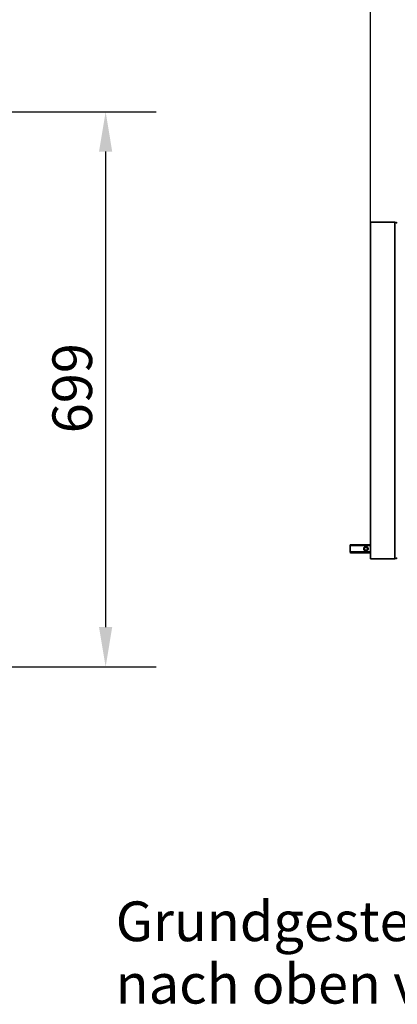
# Model space of a CAD drawing. Units: millimetres. Extents: x 400 to 5840, y 100 to 4100.
# Drawn here: x 4502 to 4978, y 2206 to 3446 of the extents above; entities that cross this region are included whole.
import ezdxf

# ---------------------------------------------------------------- set-up
doc = ezdxf.new("R2010")
doc.units = ezdxf.units.MM
doc.header["$LTSCALE"] = 20
for name, color, linetype, lineweight in [('Bemaßungen(DIN)', 7, 'Continuous', 25), ('Sichtbare Kanten(DIN)', 7, 'Continuous', 35), ('Sichtbare tangentiale Kanten(DIN)', 7, 'Continuous', 35), ('Symbole(DIN)', 7, 'Continuous', 25)]:
    doc.layers.add(name, color=color, linetype=linetype, lineweight=lineweight)
doc.styles.add('Aktuell-BSI', font='arial.ttf')
doc.dimstyles.new('STANDARD-DIN-Ortner', dxfattribs={"dimscale": 20, "dimtxt": 2.5, "dimasz": 2.5, "dimexe": 3.175, "dimexo": 0, "dimgap": 0.8, "dimtad": 1, "dimdec": 1, "dimrnd": 1e-08, "dimtxsty": 'Aktuell-BSI', "dimcen": 0.09, "dimdle": 10, "dimclrd": 7, "dimclre": 7, "dimclrt": 7, "dimadec": 0, "dimazin": 2, "dimtfac": 4, "dimtmove": 0, "dimatfit": 3, "dimfxl": 1, "dimtolj": 1, "dimtzin": 0, "dimlwd": 25, "dimlwe": 25, "dimarcsym": 0})
doc.dimstyles.new('STANDARD-DIN-Ortner$7', dxfattribs={"dimscale": 20, "dimtxt": 2.5, "dimasz": 2.5, "dimexe": 3.175, "dimexo": 0, "dimgap": 0.8, "dimtad": 1, "dimdec": 1, "dimrnd": 1e-08, "dimtxsty": 'Aktuell-BSI', "dimcen": 0.09, "dimdle": 10, "dimclrd": 7, "dimclre": 7, "dimclrt": 7, "dimadec": 0, "dimazin": 2, "dimtfac": 4, "dimtmove": 0, "dimatfit": 3, "dimfxl": 1, "dimtolj": 1, "dimtzin": 0, "dimlwd": 25, "dimlwe": 25, "dimarcsym": 0})

# ---------------------------------------------------------------- blocks, each defined once
blk = doc.blocks.new('*D19')
at = {"layer": 'Bemaßungen(DIN)', "color": 7, "linetype": 'Continuous', "lineweight": 25, "transparency": 16777216}
for p, q in [((4368.8, 3330.2), (4673.6, 3330.2)), ((4610.1, 3280.2), (4610.1, 2681.2)), ((4441.3, 2631.2), (4673.6, 2631.2))]:
    blk.add_line(p, q, dxfattribs=at)
at = {"layer": 'Bemaßungen(DIN)', "color": 7, "linetype": 'Continuous', "transparency": 16777216}
for points in [[(4601.7, 3280.2), (4618.4, 3280.2), (4610.1, 3330.2)], [(4601.7, 2681.2), (4618.4, 2681.2), (4610.1, 2631.2)]]:
    blk.add_solid(points, dxfattribs=at)
at = {"layer": 'Defpoints', "color": 0, "linetype": 'Continuous', "transparency": 16777216}
for p in [(4368.8, 3330.2), (4441.3, 2631.2), (4610.1, 2631.2)]:
    blk.add_point(p, dxfattribs=at)
at = {"layer": 'Bemaßungen(DIN)', "color": 7, "linetype": 'Continuous', "lineweight": 25, "transparency": 16777216, "insert": (4543, 2925.3), "char_height": 50, "attachment_point": 1, "rotation": 90, "style": 'Aktuell-BSI'}
blk.add_mtext('\\A1;699', dxfattribs=at)
blk = doc.blocks.new('*D22')
at = {"layer": 'Bemaßungen(DIN)', "color": 7, "linetype": 'Continuous', "lineweight": 25, "transparency": 16777216}
for p, q in [((4944, 3191.2), (4944, 3753.9)), ((5019, 3574.2), (5019, 3753.9)), ((4894, 3690.4), (4844, 3690.4)), ((5019, 3690.4), (4944, 3690.4)), ((5069, 3690.4), (5119, 3690.4))]:
    blk.add_line(p, q, dxfattribs=at)
at = {"layer": 'Bemaßungen(DIN)', "color": 7, "linetype": 'Continuous', "transparency": 16777216}
for points in [[(4894, 3698.7), (4894, 3682.1), (4944, 3690.4)], [(5069, 3698.7), (5069, 3682.1), (5019, 3690.4)]]:
    blk.add_solid(points, dxfattribs=at)
at = {"layer": 'Defpoints', "color": 0, "linetype": 'Continuous', "transparency": 16777216}
for p in [(4944, 3690.4), (5019, 3574.2), (4944, 3191.2)]:
    blk.add_point(p, dxfattribs=at)
at = {"layer": 'Bemaßungen(DIN)', "color": 7, "linetype": 'Continuous', "lineweight": 25, "transparency": 16777216, "insert": (4945.7, 3757.2), "char_height": 50, "attachment_point": 1, "style": 'Aktuell-BSI'}
blk.add_mtext('\\A1;75', dxfattribs=at)

msp = doc.modelspace()

# ---------------------------------------------------------------- linework, layer by layer
at = {"layer": 'Sichtbare Kanten(DIN)'}
for p, q in [((4974.8, 3191.25), (4944.02, 3191.25)), ((4944.02, 3191.25), (4944.02, 2767.25)), ((4918.22, 2783.86), (4918.22, 2775.86)), ((4944.02, 2784.86), (4919.22, 2784.86)), ((4935.96, 2781.52), (4935.96, 2781.52)), ((4939.46, 2781.52), (4936.99, 2781.52)), ((4940.48, 2781.52), (4940.48, 2781.52)), ((4919.22, 2774.86), (4944.02, 2774.86)), ((4935.96, 2778.2), (4935.96, 2778.2)), ((4936.99, 2778.2), (4939.46, 2778.2)), ((4940.48, 2778.2), (4940.48, 2778.2)), ((4974.8, 2767.25), (4944.02, 2767.25))]:
    msp.add_line(p, q, dxfattribs=at)
for centre, radius, start, end in [((4974.8, 3187), 4.25, 45, 90), ((4919.22, 2783.86), 1, 90, 180), ((4919.22, 2775.86), 1, 180, 270), ((4974.8, 2771.5), 4.25, 270, 315)]:
    msp.add_arc(centre, radius, start, end, dxfattribs=at)
for points, knots in [([(4935.38, 2779.86), (4935.38, 2780.04), (4935.42, 2780.4), (4935.59, 2780.92), (4935.85, 2781.4), (4936.2, 2781.82), (4936.64, 2782.16), (4937.13, 2782.41), (4937.67, 2782.57), (4938.22, 2782.62), (4938.78, 2782.57), (4939.31, 2782.41), (4939.81, 2782.16), (4940.24, 2781.82), (4940.6, 2781.4), (4940.86, 2780.92), (4941.03, 2780.4), (4941.08, 2779.86), (4941.03, 2779.32), (4940.86, 2778.8), (4940.6, 2778.32), (4940.24, 2777.91), (4939.81, 2777.57), (4939.31, 2777.31), (4938.78, 2777.15), (4938.22, 2777.1), (4937.67, 2777.15), (4937.13, 2777.31), (4936.63, 2777.57), (4936.2, 2777.91), (4935.85, 2778.33), (4935.59, 2778.8), (4935.42, 2779.32), (4935.38, 2779.68), (4935.38, 2779.86)], [0, 0, 0, 0, 0.0305272, 0.0615283, 0.0926482, 0.1236608, 0.1548377, 0.1865823, 0.2184355, 0.2500208, 0.2815581, 0.3134484, 0.3451366, 0.3763149, 0.4072926, 0.4384902, 0.46957, 0.50015, 0.5306452, 0.5616528, 0.5927104, 0.6237036, 0.6548836, 0.6866099, 0.7184948, 0.7500875, 0.7816505, 0.8135678, 0.8452661, 0.8764708, 0.9074286, 0.9385221, 0.9695116, 1, 1, 1, 1]), ([(4936.16, 2779.86), (4936.16, 2779.81), (4936.16, 2779.76), (4936.17, 2779.58), (4936.19, 2779.45), (4936.26, 2779.2), (4936.31, 2779.07), (4936.42, 2778.83), (4936.5, 2778.72), (4936.62, 2778.56), (4936.66, 2778.51), (4936.75, 2778.41), (4936.8, 2778.36), (4936.95, 2778.23), (4937.06, 2778.15), (4937.23, 2778.05), (4937.29, 2778.01), (4937.41, 2777.96), (4937.47, 2777.93), (4937.66, 2777.87), (4937.79, 2777.84), (4937.99, 2777.81), (4938.05, 2777.8), (4938.19, 2777.79), (4938.25, 2777.79), (4938.45, 2777.8), (4938.58, 2777.82), (4938.77, 2777.87), (4938.84, 2777.89), (4938.96, 2777.93), (4939.02, 2777.95), (4939.2, 2778.04), (4939.32, 2778.1), (4939.48, 2778.22), (4939.54, 2778.26), (4939.69, 2778.4), (4939.78, 2778.5), (4939.93, 2778.69), (4939.99, 2778.79), (4940.12, 2779.03), (4940.19, 2779.19), (4940.25, 2779.44), (4940.26, 2779.52), (4940.28, 2779.69), (4940.29, 2779.77), (4940.29, 2779.86), (4940.29, 2780.12), (4940.24, 2780.37), (4940.12, 2780.68), (4940.1, 2780.74), (4940.01, 2780.91), (4939.93, 2781.03), (4939.81, 2781.19), (4939.77, 2781.24), (4939.67, 2781.33), (4939.63, 2781.38), (4939.47, 2781.51), (4939.36, 2781.59), (4939.19, 2781.69), (4939.13, 2781.72), (4939.01, 2781.77), (4938.95, 2781.8), (4938.76, 2781.86), (4938.63, 2781.89), (4938.43, 2781.92), (4938.36, 2781.92), (4938.26, 2781.93), (4938.23, 2781.93), (4937.94, 2781.93), (4937.68, 2781.87), (4937.19, 2781.67), (4936.97, 2781.52), (4936.59, 2781.15), (4936.43, 2780.93), (4936.27, 2780.56), (4936.23, 2780.43), (4936.18, 2780.17), (4936.16, 2780.04), (4936.16, 2779.89), (4936.16, 2779.88), (4936.16, 2779.86)], [0.6519009, 0.6519009, 0.6519009, 0.6519009, 0.666853, 0.666853, 0.7061406, 0.7061406, 0.7462432, 0.7462432, 0.7865846, 0.7865846, 0.8068728, 0.8068728, 0.8271572, 0.8271572, 0.867709, 0.867709, 0.8879161, 0.8879161, 0.907982, 0.907982, 0.9478697, 0.9478697, 0.9677724, 0.9677724, 0.9876575, 0.9876575, 1.0271948, 1.0271948, 1.047122, 1.047122, 1.0670947, 1.0670947, 1.1071945, 1.1071945, 1.1274803, 1.1274803, 1.1682158, 1.1682158, 1.2020067, 1.2020067, 1.2528122, 1.2528122, 1.2781727, 1.2781727, 1.3035974, 1.3035974, 1.3035974, 1.3810912, 1.3810912, 1.4011735, 1.4011735, 1.4413795, 1.4413795, 1.4616273, 1.4616273, 1.4818087, 1.4818087, 1.5222405, 1.5222405, 1.542376, 1.542376, 1.5623715, 1.5623715, 1.6021251, 1.6021251, 1.6219736, 1.6219736, 1.6318461, 1.6318461, 1.7103091, 1.7103091, 1.790176, 1.790176, 1.8707806, 1.8707806, 1.911039, 1.911039, 1.9508668, 1.9508668, 1.9554982, 1.9554982, 1.9554982, 1.9554982])]:
    msp.add_open_spline(points, degree=3, knots=knots, dxfattribs=at)
at = {"layer": 'Sichtbare tangentiale Kanten(DIN)'}
for p, q in [((4974.8, 3191.25), (4974.8, 2767.25)), ((4918.22, 2783.86), (4944.02, 2783.86)), ((4944.02, 2775.86), (4918.22, 2775.86))]:
    msp.add_line(p, q, dxfattribs=at)
msp.add_open_spline([(4936.16, 2779.86), (4935.38, 2779.86)], degree=1, dxfattribs=at)

# ---------------------------------------------------------------- texts
at = {"layer": 'Symbole(DIN)', "color": 7, "insert": (4622.77, 2335.45), "char_height": 50, "width": 764.6341, "attachment_point": 1, "line_spacing_factor": 0.944221, "style": 'Aktuell-BSI'}
msp.add_mtext('{Grundgestell um 60 mm \\Pnach oben verstellbar}', dxfattribs=at)

# ---------------------------------------------------------------- dimensions: what is measured, and where the dimension line sits
at = {"layer": 'Bemaßungen(DIN)', "color": 7, "linetype": 'Continuous', "lineweight": 25}
dim = msp.add_linear_dim(base=(4944.02, 3690.39), p1=(5019.02, 3574.25), p2=(4944.02, 3191.25), dimstyle='STANDARD-DIN-Ortner', override={"dimdec": 1, "dimtp": 0, "dimtm": 0, "dimtdec": 2, "dimtofl": 1, "dimatfit": 1}, dxfattribs=at)
dim.commit()
dim.dimension.update_dxf_attribs({"geometry": '*D22', "text_midpoint": (4981.52, 3690.39), "dimtype": 160})
dim = msp.add_linear_dim(base=(4610.05, 2631.25), p1=(4368.77, 3330.25), p2=(4441.27, 2631.25), angle=90, dimstyle='STANDARD-DIN-Ortner', override={"dimdec": 1, "dimtp": 0, "dimtm": 0, "dimtdec": 2, "dimtofl": 0, "dimatfit": 1}, dxfattribs=at)
dim.commit()
dim.dimension.update_dxf_attribs({"geometry": '*D19', "text_midpoint": (4610.05, 2980.75), "dimtype": 160})

# ---------------------------------------------------------------- leaders
at = {"layer": 'Symbole(DIN)', "color": 7, "linetype": 'Continuous', "lineweight": 25, "annotation_type": 0, "has_hookline": 1, "hookline_direction": 1, "text_width": 737.14}
msp.add_leader([(5440.5, 2456.09), (5453.41, 2310.45), (5403.41, 2310.45)], dimstyle='STANDARD-DIN-Ortner$7', override={"dimtad": 0}, dxfattribs=at)

doc.saveas('drawing.dxf')
